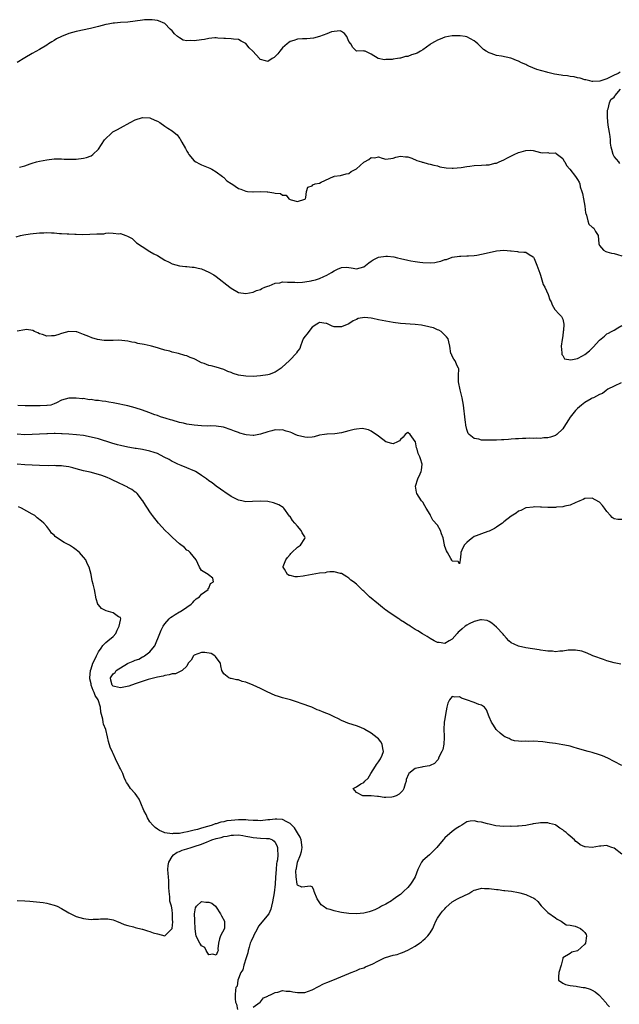
# Model space of a CAD drawing. Units: inches. Extents: x 2589000 to 2592000, y 1527000 to 1530000.
# Drawn here: x 2589386 to 2589548, y 1527760 to 1528028 of the extents above; entities that cross this region are included whole.
import ezdxf

# ---------------------------------------------------------------- set-up
doc = ezdxf.new("R2010")
doc.units = ezdxf.units.IN
doc.header["$MEASUREMENT"] = 0
doc.layers.add('LD25891527_2ft', color=73, linetype='Continuous')

msp = doc.modelspace()

# ---------------------------------------------------------------- linework, layer by layer
at = {"layer": 'LD25891527_2ft'}
for points, elevation in [([(2589548.62, 1528013.38), (2589548.03, 1528013), (2589547, 1528012.48), (2589546.08, 1528012.08), (2589545, 1528011.51), (2589543.36, 1528011), (2589543.11, 1528010.89), (2589541.22, 1528010.78), (2589541, 1528010.8), (2589540.36, 1528011), (2589539.28, 1528011.28), (2589539, 1528011.28), (2589537.73, 1528011.73), (2589537, 1528011.78), (2589536.07, 1528012.07), (2589535, 1528012.16), (2589534.32, 1528012.32), (2589533, 1528012.45), (2589532.54, 1528012.54), (2589530.81, 1528012.81), (2589529, 1528013.21), (2589528.69, 1528013.31), (2589526.02, 1528014.02), (2589523.84, 1528015), (2589523.24, 1528015.24), (2589523, 1528015.38), (2589521.86, 1528015.86), (2589521, 1528016.33), (2589520.5, 1528016.5), (2589519.19, 1528017), (2589518.91, 1528017.09), (2589516.35, 1528017.65), (2589515, 1528017.89), (2589513.62, 1528018.38), (2589513, 1528018.56), (2589512.25, 1528019), (2589511.49, 1528019.49), (2589511, 1528020), (2589510.47, 1528020.47), (2589509.99, 1528021), (2589509.44, 1528021.44), (2589509, 1528021.82), (2589507, 1528022.92), (2589506.52, 1528023), (2589505.19, 1528023.19), (2589505, 1528023.23), (2589503, 1528023.15), (2589502.04, 1528023), (2589501, 1528022.8), (2589499.73, 1528022.27), (2589499, 1528022.02), (2589498.36, 1528021.64), (2589497.19, 1528021), (2589497, 1528020.88), (2589495, 1528019.39), (2589494.42, 1528019), (2589493.49, 1528018.51), (2589493, 1528018.29), (2589491.98, 1528018.02), (2589491, 1528017.62), (2589490.37, 1528017.63), (2589489, 1528017.14), (2589488.82, 1528017.18), (2589488.15, 1528017), (2589487, 1528016.84), (2589486.75, 1528016.75), (2589485, 1528016.73), (2589484.65, 1528016.65), (2589482.9, 1528017), (2589481, 1528018.23), (2589479.37, 1528019), (2589479.05, 1528019.05), (2589479, 1528019.08), (2589477.03, 1528019.03), (2589477, 1528019.04), (2589476.06, 1528020.06), (2589475.51, 1528021), (2589475, 1528021.68), (2589474.46, 1528023), (2589473.8, 1528023.8), (2589473, 1528024.41), (2589472.58, 1528024.58), (2589471, 1528024.41), (2589470.26, 1528024.26), (2589469, 1528023.74), (2589467, 1528023.04), (2589465.41, 1528022.59), (2589463.6, 1528022.4), (2589462.4, 1528022.4), (2589461, 1528022.28), (2589460.05, 1528021.95), (2589459, 1528021.63), (2589458.64, 1528021.36), (2589458.26, 1528021), (2589457, 1528019.96), (2589456.23, 1528019), (2589455.7, 1528018.3), (2589455, 1528017.58), (2589454.67, 1528017.33), (2589454.18, 1528017), (2589453, 1528016.27), (2589452.38, 1528016.38), (2589451, 1528016.78), (2589450.85, 1528016.85), (2589450.74, 1528017), (2589448.89, 1528019), (2589447.95, 1528019.95), (2589447, 1528021.08), (2589445.77, 1528021.77), (2589445, 1528022.16), (2589443.7, 1528022.3), (2589443, 1528022.39), (2589441.54, 1528022.46), (2589441, 1528022.51), (2589439.44, 1528022.56), (2589439, 1528022.62), (2589438.64, 1528022.64), (2589437, 1528022.48), (2589435.81, 1528022.19), (2589435, 1528022.13), (2589433, 1528021.82), (2589432.09, 1528021.91), (2589431, 1528021.83), (2589430.03, 1528022.03), (2589429, 1528022.63), (2589428.48, 1528023), (2589427.7, 1528023.7), (2589427, 1528024.56), (2589426.48, 1528025), (2589425, 1528026.52), (2589423.31, 1528027.31), (2589423, 1528027.39), (2589421.57, 1528027.57), (2589421, 1528027.52), (2589419.5, 1528027.5), (2589419, 1528027.42), (2589415, 1528026.92), (2589413, 1528026.8), (2589411.35, 1528026.65), (2589411, 1528026.64), (2589409.62, 1528026.38), (2589409, 1528026.3), (2589408, 1528026), (2589407, 1528025.74), (2589404.86, 1528025.14), (2589401, 1528024.37), (2589399, 1528023.8), (2589397, 1528023.02), (2589395.63, 1528022.37), (2589395, 1528021.92), (2589394.4, 1528021.6), (2589393.47, 1528021), (2589393, 1528020.66), (2589391, 1528019.47), (2589389, 1528018.38), (2589387, 1528017.2), (2589385, 1528015.95)], 7630), ([(2589548.53, 1527988.54), (2589548.23, 1527989), (2589547, 1527990.45), (2589546.72, 1527991), (2589546.35, 1527992.35), (2589546.12, 1527993), (2589545.96, 1527994.04), (2589545.93, 1527995), (2589545.88, 1527995.88), (2589545.68, 1527997), (2589545.38, 1527999), (2589545.2, 1528001), (2589545.17, 1528002.83), (2589545.2, 1528003), (2589545.36, 1528003.36), (2589545.72, 1528005), (2589546.04, 1528005.96), (2589547, 1528006.55), (2589547.14, 1528006.86), (2589547.28, 1528007), (2589548.69, 1528008.69)], 7630), ([(2589385.57, 1527987.58), (2589387, 1527987.95), (2589388.48, 1527988.48), (2589389, 1527988.61), (2589390.19, 1527989), (2589391, 1527989.2), (2589393, 1527989.55), (2589395, 1527989.78), (2589396.2, 1527989.8), (2589397, 1527989.79), (2589397.72, 1527989.72), (2589399, 1527989.71), (2589400.24, 1527989.77), (2589401, 1527989.75), (2589403, 1527989.99), (2589403.79, 1527990.21), (2589405, 1527990.64), (2589405.53, 1527991), (2589407, 1527992.41), (2589408.68, 1527995), (2589410.74, 1527997), (2589410.89, 1527997.11), (2589412.18, 1527997.82), (2589413, 1527998.2), (2589415.67, 1527999.67), (2589417, 1528000.43), (2589419, 1528001.06), (2589421, 1528000.9), (2589422.34, 1528000.34), (2589423, 1528000.02), (2589423.65, 1527999.65), (2589425, 1527998.71), (2589425.86, 1527998.14), (2589427, 1527997.42), (2589427.58, 1527997), (2589428.36, 1527996.36), (2589429, 1527995.47), (2589429.23, 1527995.23), (2589429.32, 1527995), (2589429.63, 1527994.37), (2589430.63, 1527992.63), (2589431, 1527991.89), (2589431.36, 1527991.36), (2589431.58, 1527991), (2589433, 1527989.31), (2589433.49, 1527989), (2589434.44, 1527988.44), (2589435, 1527988.18), (2589435.85, 1527987.85), (2589437.27, 1527987.27), (2589437.78, 1527987), (2589439, 1527986.28), (2589440.71, 1527985), (2589440.85, 1527984.85), (2589441, 1527984.76), (2589441.89, 1527983.89), (2589443, 1527983.14), (2589443.25, 1527983), (2589445, 1527981.75), (2589445.62, 1527981.62), (2589447, 1527981.03), (2589447.49, 1527981), (2589448.87, 1527980.87), (2589449, 1527980.84), (2589451, 1527980.99), (2589452.84, 1527980.84), (2589453, 1527980.84), (2589454.61, 1527980.61), (2589455, 1527980.5), (2589456.39, 1527980.39), (2589457, 1527979.95), (2589457.98, 1527979.98), (2589458.64, 1527979), (2589459, 1527978.79), (2589459.34, 1527978.66), (2589461, 1527978.26), (2589463, 1527978.86), (2589463.17, 1527979), (2589463.31, 1527979.31), (2589463.44, 1527981), (2589463.85, 1527982.14), (2589465, 1527982.5), (2589465.2, 1527982.8), (2589465.82, 1527983), (2589467, 1527983.24), (2589467.49, 1527983.49), (2589470.79, 1527985), (2589470.95, 1527985.05), (2589471, 1527985.09), (2589472.7, 1527985.3), (2589474.25, 1527985.75), (2589475, 1527985.83), (2589475.62, 1527986.38), (2589477, 1527987.13), (2589479, 1527988.89), (2589479.17, 1527989), (2589480.35, 1527989.65), (2589481, 1527990.17), (2589481.89, 1527990.11), (2589483, 1527990.4), (2589483.98, 1527990.02), (2589485, 1527989.76), (2589487, 1527990.03), (2589487.71, 1527990.29), (2589489, 1527990.58), (2589490.34, 1527990.34), (2589491, 1527990.33), (2589492.02, 1527989.98), (2589493.38, 1527989.38), (2589494.65, 1527989), (2589494.9, 1527988.9), (2589495, 1527988.88), (2589496.47, 1527988.47), (2589497, 1527988.38), (2589498.07, 1527988.07), (2589499, 1527987.88), (2589499.67, 1527987.67), (2589501.38, 1527987.38), (2589503, 1527987.3), (2589503.3, 1527987.3), (2589505.47, 1527987.47), (2589507, 1527987.74), (2589507.79, 1527987.79), (2589509, 1527987.97), (2589511, 1527988.07), (2589512.21, 1527988.21), (2589513, 1527988.21), (2589514.6, 1527988.6), (2589515, 1527988.64), (2589515.77, 1527989), (2589517, 1527989.51), (2589518.05, 1527990.05), (2589519.28, 1527990.72), (2589519.86, 1527991), (2589521, 1527991.5), (2589521.75, 1527991.75), (2589523, 1527992.09), (2589524.15, 1527992.15), (2589525, 1527992.05), (2589527, 1527991.58), (2589527.49, 1527991.49), (2589529, 1527991.51), (2589529.4, 1527991.4), (2589531, 1527991.42), (2589531.23, 1527991.23), (2589531.62, 1527991), (2589533, 1527989.92), (2589533.32, 1527989.32), (2589533.56, 1527989), (2589534.04, 1527988.04), (2589534.89, 1527987), (2589536.44, 1527985), (2589537, 1527984.21), (2589537.48, 1527983.48), (2589537.64, 1527983), (2589537.76, 1527982.24), (2589538.18, 1527981), (2589538.41, 1527980.41), (2589538.6, 1527979), (2589538.97, 1527977), (2589539.19, 1527975.19), (2589539.25, 1527975), (2589539.48, 1527974.52), (2589539.82, 1527973), (2589540.13, 1527972.13), (2589541, 1527971.32), (2589541.18, 1527971.18), (2589541.44, 1527971), (2589541.94, 1527970.06), (2589542.59, 1527969), (2589542.76, 1527966.76), (2589543, 1527966.29), (2589544.07, 1527965), (2589544.66, 1527964.66), (2589545, 1527964.63), (2589546.21, 1527964.21), (2589547, 1527964.13), (2589547.84, 1527963.84), (2589549, 1527963.52)], 7632), ([(2589384.67, 1527968.67), (2589385.86, 1527969), (2589386.81, 1527969.19), (2589388.53, 1527969.47), (2589391, 1527969.73), (2589392.24, 1527969.76), (2589393, 1527969.8), (2589394.28, 1527969.72), (2589395, 1527969.72), (2589396.41, 1527969.59), (2589397, 1527969.58), (2589398.52, 1527969.48), (2589399, 1527969.48), (2589400.62, 1527969.38), (2589401, 1527969.39), (2589402.69, 1527969.31), (2589404.65, 1527969.35), (2589406.56, 1527969.44), (2589407, 1527969.51), (2589408.49, 1527969.51), (2589409, 1527969.62), (2589409.76, 1527969.76), (2589411, 1527969.68), (2589412.52, 1527969.48), (2589413, 1527969.54), (2589414.43, 1527969), (2589414.87, 1527968.87), (2589416.16, 1527968.16), (2589417, 1527967.35), (2589417.19, 1527967.19), (2589417.34, 1527967), (2589420.41, 1527965), (2589420.79, 1527964.79), (2589421, 1527964.7), (2589422.07, 1527964.07), (2589423, 1527963.58), (2589425, 1527962.34), (2589426.25, 1527961.75), (2589427, 1527961.37), (2589429, 1527960.81), (2589430.62, 1527960.62), (2589431, 1527960.59), (2589432.42, 1527960.42), (2589433, 1527960.4), (2589434.11, 1527960.11), (2589435, 1527959.95), (2589437, 1527959.11), (2589438.35, 1527958.35), (2589439, 1527957.87), (2589440.62, 1527956.62), (2589441, 1527956.25), (2589442.66, 1527955), (2589443, 1527954.69), (2589445, 1527953.57), (2589447, 1527953.27), (2589449, 1527953.66), (2589449.95, 1527954.05), (2589451, 1527954.38), (2589451.36, 1527954.64), (2589452.17, 1527955), (2589453, 1527955.28), (2589453.39, 1527955.39), (2589455, 1527956.04), (2589456.21, 1527956.21), (2589457, 1527956.41), (2589458.35, 1527956.35), (2589459, 1527956.36), (2589460.31, 1527956.31), (2589461, 1527956.26), (2589462.39, 1527956.39), (2589463, 1527956.41), (2589464.75, 1527956.75), (2589465, 1527956.78), (2589465.96, 1527957), (2589467, 1527957.38), (2589468.14, 1527957.86), (2589469, 1527958.28), (2589470.29, 1527959), (2589471, 1527959.47), (2589471.88, 1527959.88), (2589473, 1527960.33), (2589474.39, 1527960.39), (2589476.14, 1527960.14), (2589477, 1527959.93), (2589479, 1527960.51), (2589480.36, 1527961.64), (2589481, 1527962.01), (2589481.59, 1527962.41), (2589482.65, 1527963), (2589483, 1527963.15), (2589485, 1527963.45), (2589485.43, 1527963.43), (2589487.22, 1527963.22), (2589488.16, 1527963), (2589489, 1527962.77), (2589491, 1527962.3), (2589491.83, 1527962.17), (2589493, 1527961.92), (2589494.21, 1527961.79), (2589495, 1527961.65), (2589497, 1527961.59), (2589498.3, 1527961.7), (2589499, 1527961.85), (2589499.97, 1527962.03), (2589501, 1527962.46), (2589501.45, 1527962.55), (2589503, 1527963.14), (2589505, 1527963.42), (2589505.4, 1527963.4), (2589507, 1527963.48), (2589507.47, 1527963.47), (2589509, 1527963.61), (2589509.69, 1527963.69), (2589511, 1527963.93), (2589513, 1527964.42), (2589515, 1527964.88), (2589517.03, 1527965.03), (2589518.87, 1527964.87), (2589519, 1527964.82), (2589520.7, 1527964.7), (2589521, 1527964.61), (2589522.49, 1527964.49), (2589523, 1527964.46), (2589523.87, 1527963.87), (2589525, 1527963.25), (2589525.1, 1527963.1), (2589525.23, 1527962.77), (2589525.97, 1527961), (2589526.78, 1527958.78), (2589527, 1527958.27), (2589527.33, 1527957), (2589527.72, 1527955.72), (2589528.11, 1527955), (2589529.08, 1527953), (2589529.55, 1527951.55), (2589529.88, 1527951), (2589530.16, 1527950.16), (2589530.9, 1527948.9), (2589531, 1527948.76), (2589531.85, 1527947.85), (2589532.7, 1527947), (2589533, 1527946.35), (2589533.29, 1527945), (2589533.21, 1527943.21), (2589533.16, 1527943), (2589533, 1527941.75), (2589532.83, 1527940.83), (2589532.62, 1527939), (2589532.79, 1527937.21), (2589532.77, 1527937), (2589532.77, 1527936.77), (2589533, 1527936.46), (2589533.52, 1527935.52), (2589535.25, 1527935.25), (2589537, 1527935.65), (2589538.36, 1527936.36), (2589539, 1527936.71), (2589540.28, 1527937.72), (2589541, 1527938.43), (2589541.31, 1527938.69), (2589543, 1527940.61), (2589543.41, 1527941), (2589544.3, 1527941.7), (2589545, 1527942.3), (2589545.44, 1527942.56), (2589546.21, 1527943), (2589547, 1527943.35), (2589547.97, 1527943.97), (2589549, 1527944.56)], 7634), ([(2589548.88, 1527929), (2589547, 1527928.18), (2589545.29, 1527927.29), (2589544.83, 1527927), (2589543.84, 1527926.16), (2589543, 1527925.89), (2589541.33, 1527925), (2589541, 1527924.87), (2589540.74, 1527924.74), (2589539, 1527923.73), (2589538.08, 1527923), (2589537, 1527922.08), (2589536.45, 1527921.55), (2589535, 1527919.71), (2589534.53, 1527919), (2589533.33, 1527917), (2589533, 1527916.52), (2589531.4, 1527915), (2589531.18, 1527914.82), (2589531, 1527914.75), (2589529.68, 1527914.32), (2589529, 1527914.13), (2589527.9, 1527914.1), (2589527, 1527913.91), (2589525.94, 1527914.06), (2589525, 1527913.91), (2589523.96, 1527914.04), (2589523, 1527913.93), (2589522.05, 1527913.95), (2589521, 1527913.84), (2589520.18, 1527913.82), (2589519, 1527913.72), (2589518.3, 1527913.7), (2589517, 1527913.61), (2589516.4, 1527913.6), (2589515, 1527913.52), (2589514.48, 1527913.52), (2589513, 1527913.45), (2589512.49, 1527913.51), (2589511, 1527913.49), (2589510.27, 1527913.73), (2589509, 1527913.92), (2589507.58, 1527915), (2589507.32, 1527915.32), (2589507, 1527916.34), (2589506.85, 1527916.85), (2589506.83, 1527917), (2589506.57, 1527919), (2589506.12, 1527923), (2589505.76, 1527925), (2589505.26, 1527926.74), (2589505.13, 1527927.13), (2589504.72, 1527929.28), (2589504.72, 1527931), (2589504.8, 1527932.8), (2589504.72, 1527933), (2589504.32, 1527933.68), (2589503.79, 1527935), (2589503.5, 1527935.5), (2589503, 1527936.32), (2589502.79, 1527936.79), (2589502.65, 1527937), (2589502.41, 1527939), (2589502.12, 1527940.12), (2589501.94, 1527941), (2589501.5, 1527941.5), (2589501, 1527941.94), (2589500.01, 1527943), (2589499.35, 1527943.35), (2589499, 1527943.42), (2589497.94, 1527943.94), (2589497, 1527944.14), (2589496.34, 1527944.34), (2589495, 1527944.62), (2589494.66, 1527944.66), (2589493, 1527944.91), (2589489, 1527945.16), (2589487, 1527945.43), (2589485, 1527945.76), (2589484.03, 1527945.97), (2589483, 1527946.13), (2589481.49, 1527946.51), (2589481, 1527946.56), (2589479.23, 1527946.77), (2589477.48, 1527946.52), (2589477, 1527946.25), (2589476.13, 1527945.87), (2589475, 1527945.09), (2589473, 1527944.26), (2589472.2, 1527944.2), (2589471, 1527944.27), (2589470.4, 1527944.4), (2589469.32, 1527945), (2589469, 1527945.12), (2589468.84, 1527945.16), (2589467, 1527945.4), (2589466.73, 1527945.27), (2589466.26, 1527945), (2589465, 1527944.13), (2589464.08, 1527943), (2589463.67, 1527942.33), (2589463, 1527941.62), (2589462.61, 1527941), (2589462.27, 1527940.27), (2589461.89, 1527939), (2589461.65, 1527938.35), (2589461, 1527937.59), (2589460.8, 1527937.2), (2589460.66, 1527937), (2589459, 1527935.29), (2589458.78, 1527935), (2589457.84, 1527934.16), (2589456.82, 1527933.18), (2589456.6, 1527933), (2589455, 1527931.93), (2589453.33, 1527931.33), (2589453, 1527931.19), (2589451, 1527930.91), (2589449, 1527930.79), (2589447, 1527930.83), (2589445, 1527931.14), (2589443.6, 1527931.6), (2589443, 1527931.81), (2589442.15, 1527932.15), (2589441, 1527932.64), (2589439, 1527933.29), (2589437.64, 1527933.64), (2589437, 1527933.78), (2589435.74, 1527934.26), (2589435, 1527934.49), (2589433.34, 1527935.34), (2589433, 1527935.53), (2589431.94, 1527935.94), (2589431, 1527936.35), (2589430.46, 1527936.46), (2589428.71, 1527937), (2589427, 1527937.4), (2589426.39, 1527937.61), (2589425, 1527937.94), (2589423.63, 1527938.37), (2589423, 1527938.51), (2589421.38, 1527939), (2589421.08, 1527939.08), (2589419.46, 1527939.46), (2589417.75, 1527939.75), (2589417, 1527939.95), (2589416.04, 1527940.04), (2589415, 1527940.32), (2589412.58, 1527940.58), (2589411, 1527940.55), (2589410.57, 1527940.57), (2589409, 1527940.54), (2589408.57, 1527940.57), (2589406.8, 1527940.8), (2589405.24, 1527941.24), (2589404.37, 1527941.63), (2589403, 1527942.17), (2589401.13, 1527942.87), (2589401, 1527942.9), (2589399, 1527943.01), (2589397, 1527942.39), (2589395.96, 1527942.04), (2589395, 1527941.75), (2589394.25, 1527941.75), (2589393, 1527941.72), (2589391.88, 1527942.12), (2589391, 1527942.38), (2589390.59, 1527942.59), (2589389.63, 1527943), (2589389.24, 1527943.24), (2589387.5, 1527943.5), (2589387, 1527943.43), (2589385, 1527943.09)], 7636), ([(2589549, 1527891.96), (2589547.96, 1527891.96), (2589547, 1527892.12), (2589546.46, 1527892.46), (2589546.01, 1527893), (2589545, 1527894.1), (2589544.31, 1527895), (2589543.77, 1527895.77), (2589543, 1527896.62), (2589542.76, 1527896.76), (2589541, 1527897.72), (2589539, 1527897.61), (2589538.59, 1527897.41), (2589537.66, 1527897), (2589537, 1527896.73), (2589536.57, 1527896.57), (2589535, 1527895.86), (2589533.54, 1527895.54), (2589533, 1527895.38), (2589531.28, 1527895.28), (2589531, 1527895.22), (2589529.24, 1527895.24), (2589529, 1527895.21), (2589527.28, 1527895.28), (2589527, 1527895.26), (2589525.36, 1527895.36), (2589525, 1527895.34), (2589523.11, 1527895.11), (2589523, 1527895.09), (2589521.61, 1527894.39), (2589521, 1527894.2), (2589520.33, 1527893.67), (2589519, 1527892.83), (2589517, 1527891.28), (2589516.66, 1527891), (2589515.71, 1527890.29), (2589515, 1527889.89), (2589514.47, 1527889.53), (2589513.44, 1527889), (2589513, 1527888.8), (2589512.71, 1527888.71), (2589511, 1527888.08), (2589509.52, 1527887.52), (2589509, 1527887.31), (2589508.49, 1527887), (2589507.69, 1527886.31), (2589507, 1527885.69), (2589506.61, 1527885.39), (2589506.27, 1527885), (2589505.66, 1527883.66), (2589505.38, 1527883), (2589505.4, 1527882.6), (2589505.18, 1527881), (2589505, 1527879.94), (2589504.59, 1527880.59), (2589503, 1527880.67), (2589502.9, 1527880.9), (2589502.62, 1527881.38), (2589501.75, 1527883), (2589501.44, 1527883.44), (2589501, 1527884.59), (2589500.9, 1527884.9), (2589500.88, 1527885.12), (2589500.55, 1527887), (2589500.11, 1527888.11), (2589499.84, 1527889), (2589499, 1527890.42), (2589497.78, 1527891.78), (2589497.15, 1527893), (2589497, 1527893.34), (2589495.93, 1527895), (2589495.62, 1527895.62), (2589495, 1527896.65), (2589494.71, 1527897), (2589493.42, 1527899), (2589493.37, 1527899.37), (2589493.03, 1527901), (2589493.68, 1527903), (2589494.31, 1527904.31), (2589494.62, 1527905), (2589494.64, 1527905.36), (2589494.87, 1527907), (2589494.41, 1527908.41), (2589494.26, 1527909), (2589493.82, 1527909.82), (2589493.55, 1527911), (2589493.37, 1527911.37), (2589493.04, 1527913), (2589493, 1527913.11), (2589491.57, 1527915), (2589491, 1527915.55), (2589490.28, 1527915), (2589489.74, 1527914.26), (2589489, 1527913.67), (2589488.73, 1527913.27), (2589488.19, 1527913), (2589487, 1527912.45), (2589486.62, 1527912.62), (2589485, 1527913.07), (2589483, 1527914.53), (2589481, 1527915.95), (2589480.27, 1527916.27), (2589479, 1527916.58), (2589478.62, 1527916.62), (2589477, 1527916.48), (2589476.37, 1527916.37), (2589475, 1527916.02), (2589473, 1527915.48), (2589471.19, 1527915.19), (2589469.1, 1527915.1), (2589469, 1527915.13), (2589468.37, 1527915), (2589467, 1527914.81), (2589465.58, 1527914.42), (2589465, 1527914.33), (2589463.76, 1527914.24), (2589463, 1527914.28), (2589461, 1527914.79), (2589460.4, 1527915), (2589459.48, 1527915.48), (2589459, 1527915.67), (2589457.94, 1527915.94), (2589457, 1527916.25), (2589456.24, 1527916.24), (2589455, 1527916.29), (2589454.06, 1527916.06), (2589453, 1527915.78), (2589451, 1527915.11), (2589449.21, 1527914.79), (2589449, 1527914.77), (2589447.07, 1527914.93), (2589446.77, 1527915), (2589445.39, 1527915.39), (2589445, 1527915.53), (2589443.93, 1527915.93), (2589443, 1527916.33), (2589440.98, 1527916.98), (2589439, 1527917.27), (2589437.33, 1527917.33), (2589436.69, 1527917.31), (2589435, 1527917.36), (2589433, 1527917.53), (2589431, 1527917.86), (2589430.09, 1527918.09), (2589429, 1527918.32), (2589427, 1527918.87), (2589426.59, 1527919), (2589425.36, 1527919.36), (2589423.84, 1527919.84), (2589423, 1527920.15), (2589422.35, 1527920.35), (2589420.7, 1527921), (2589419, 1527921.63), (2589417, 1527922.3), (2589415, 1527922.78), (2589411.51, 1527923.51), (2589411, 1527923.64), (2589409.82, 1527923.82), (2589409, 1527924), (2589408.07, 1527924.07), (2589407, 1527924.28), (2589406.26, 1527924.26), (2589405, 1527924.53), (2589404.47, 1527924.47), (2589403, 1527924.75), (2589402.72, 1527924.72), (2589401, 1527924.92), (2589399, 1527924.89), (2589397, 1527924.3), (2589395.65, 1527923.65), (2589395, 1527923.31), (2589394.06, 1527923), (2589393.14, 1527922.86), (2589393, 1527922.86), (2589391.21, 1527922.79), (2589391, 1527922.81), (2589389.18, 1527922.82), (2589389, 1527922.84), (2589387.16, 1527922.84), (2589385.1, 1527922.9)], 7638), ([(2589548.73, 1527852.73), (2589547, 1527853.07), (2589545, 1527853.61), (2589544.03, 1527853.97), (2589543, 1527854.33), (2589542.49, 1527854.49), (2589541.17, 1527855), (2589541, 1527855.09), (2589539.66, 1527855.66), (2589538.2, 1527856.2), (2589536.51, 1527856.51), (2589535, 1527856.46), (2589534.49, 1527856.49), (2589533, 1527856.2), (2589532.24, 1527856.24), (2589531, 1527856.06), (2589530.19, 1527856.19), (2589529, 1527856.2), (2589528.36, 1527856.36), (2589527, 1527856.54), (2589526.63, 1527856.63), (2589523, 1527857.16), (2589521, 1527857.61), (2589519.83, 1527858.17), (2589519, 1527858.53), (2589518.36, 1527859), (2589517.74, 1527859.74), (2589517, 1527860.55), (2589516.8, 1527860.8), (2589515, 1527862.78), (2589513.81, 1527863.81), (2589513, 1527864.3), (2589512.53, 1527864.53), (2589511, 1527864.74), (2589510.72, 1527864.72), (2589509, 1527864.27), (2589507.65, 1527863.65), (2589507, 1527863.32), (2589506.55, 1527863), (2589505.69, 1527862.31), (2589505, 1527861.66), (2589504.62, 1527861.38), (2589504.34, 1527861), (2589503, 1527859.49), (2589502.19, 1527859), (2589501, 1527858.33), (2589499.45, 1527858.55), (2589499, 1527858.54), (2589498.12, 1527859), (2589497, 1527859.68), (2589496.19, 1527860.19), (2589494.93, 1527860.93), (2589493.73, 1527861.73), (2589493, 1527862.13), (2589491.63, 1527863), (2589491.26, 1527863.26), (2589491, 1527863.4), (2589490.04, 1527864.04), (2589489, 1527864.68), (2589488.79, 1527864.79), (2589488.52, 1527865), (2589487, 1527865.98), (2589485.51, 1527867), (2589485.22, 1527867.22), (2589485, 1527867.36), (2589484.11, 1527868.11), (2589483, 1527868.98), (2589480.6, 1527871), (2589479.77, 1527871.77), (2589479, 1527872.53), (2589478.73, 1527872.73), (2589477, 1527874.39), (2589476.23, 1527875), (2589475.52, 1527875.52), (2589475, 1527876.04), (2589474.39, 1527876.39), (2589473, 1527877.27), (2589472.68, 1527877.32), (2589471, 1527877.73), (2589469.79, 1527877.79), (2589469, 1527877.63), (2589468.5, 1527877.5), (2589467, 1527877.39), (2589464.97, 1527877.03), (2589463, 1527876.65), (2589462.55, 1527876.55), (2589461, 1527876.44), (2589460.41, 1527876.41), (2589459, 1527876.76), (2589458.77, 1527876.78), (2589458.31, 1527877), (2589457.54, 1527878.46), (2589457.13, 1527879), (2589457.17, 1527879.17), (2589457.86, 1527881), (2589458.36, 1527881.64), (2589459, 1527882.45), (2589459.25, 1527882.75), (2589459.48, 1527883), (2589461, 1527884.47), (2589461.82, 1527885), (2589463, 1527886.76), (2589463.14, 1527887), (2589463, 1527887.27), (2589462.33, 1527888.33), (2589462.05, 1527889), (2589461, 1527890.14), (2589460.29, 1527891), (2589459.68, 1527891.68), (2589459, 1527892.74), (2589458.88, 1527892.88), (2589457.36, 1527895), (2589457.18, 1527895.18), (2589455.98, 1527895.98), (2589454.51, 1527896.51), (2589453, 1527896.8), (2589451, 1527896.93), (2589448.81, 1527896.81), (2589447, 1527896.78), (2589445.9, 1527897), (2589445, 1527897.2), (2589443, 1527898.21), (2589441.34, 1527899.34), (2589441, 1527899.55), (2589440.18, 1527900.18), (2589439, 1527901.03), (2589437.88, 1527901.88), (2589437, 1527902.47), (2589436.32, 1527903), (2589435.55, 1527903.55), (2589435, 1527903.91), (2589434.36, 1527904.36), (2589433.36, 1527905), (2589433, 1527905.18), (2589432.72, 1527905.28), (2589431, 1527905.97), (2589429.43, 1527906.57), (2589429, 1527906.75), (2589428.55, 1527907), (2589427.52, 1527907.52), (2589427, 1527907.73), (2589426.21, 1527908.21), (2589424.89, 1527908.89), (2589423, 1527909.82), (2589422.15, 1527910.15), (2589421, 1527910.53), (2589419, 1527910.97), (2589417.24, 1527911.24), (2589417, 1527911.26), (2589415.52, 1527911.52), (2589415, 1527911.58), (2589413, 1527912.01), (2589412.21, 1527912.21), (2589410.64, 1527912.64), (2589407, 1527913.81), (2589405, 1527914.34), (2589403, 1527914.71), (2589401.04, 1527914.96), (2589399, 1527915.13), (2589397.21, 1527915.21), (2589397, 1527915.24), (2589395.25, 1527915.25), (2589395, 1527915.29), (2589393.23, 1527915.23), (2589393, 1527915.24), (2589389.02, 1527915.02), (2589387.03, 1527914.97), (2589385, 1527915.08)], 7640), ([(2589549, 1527825.23), (2589547, 1527826.26), (2589545.21, 1527827.21), (2589543.81, 1527827.81), (2589543, 1527828.09), (2589541, 1527828.7), (2589539.93, 1527829), (2589537, 1527829.86), (2589535.82, 1527830.18), (2589535, 1527830.43), (2589534.54, 1527830.54), (2589533, 1527830.85), (2589532.06, 1527831), (2589531, 1527831.19), (2589529.4, 1527831.4), (2589527.6, 1527831.6), (2589525, 1527831.78), (2589523.74, 1527831.74), (2589523, 1527831.81), (2589521.69, 1527831.69), (2589521, 1527831.81), (2589519.9, 1527831.9), (2589519, 1527832.13), (2589518.49, 1527832.49), (2589517.3, 1527833), (2589517, 1527833.16), (2589516, 1527834), (2589515, 1527834.87), (2589514.9, 1527835), (2589514.18, 1527836.18), (2589513.65, 1527837), (2589513, 1527838.44), (2589512.32, 1527840.32), (2589511.74, 1527841), (2589511, 1527841.56), (2589510.25, 1527841.75), (2589509, 1527842.34), (2589506.89, 1527843), (2589505.52, 1527843.52), (2589505, 1527843.83), (2589503.75, 1527843.75), (2589503, 1527843.89), (2589502.31, 1527843), (2589501.84, 1527842.16), (2589501.56, 1527841), (2589501.24, 1527839), (2589501, 1527837.88), (2589500.87, 1527837), (2589500.74, 1527835), (2589500.84, 1527833.16), (2589500.84, 1527833), (2589500.8, 1527832.8), (2589500.78, 1527831), (2589500.44, 1527829.56), (2589500.19, 1527829), (2589499.43, 1527827.43), (2589499.18, 1527826.82), (2589499, 1527826.62), (2589498.22, 1527825.78), (2589497, 1527825.18), (2589496.87, 1527825.13), (2589495, 1527824.82), (2589494.73, 1527824.73), (2589493, 1527824.39), (2589491.27, 1527823), (2589491.14, 1527822.86), (2589490.56, 1527821.44), (2589490.49, 1527821), (2589490.22, 1527820.22), (2589489.85, 1527819), (2589489.6, 1527818.4), (2589488.59, 1527817.41), (2589487.8, 1527817), (2589487, 1527816.66), (2589486.64, 1527816.64), (2589485, 1527816.52), (2589484.53, 1527816.53), (2589483, 1527816.77), (2589482.76, 1527816.76), (2589481, 1527816.97), (2589479, 1527816.98), (2589478.78, 1527817), (2589477, 1527817.87), (2589476.13, 1527819), (2589477, 1527819.43), (2589478.21, 1527820.21), (2589479, 1527820.59), (2589479.27, 1527821), (2589480.2, 1527821.8), (2589480.94, 1527823), (2589482.23, 1527825), (2589482.49, 1527825.51), (2589483, 1527826.18), (2589483.55, 1527827), (2589483.97, 1527827.97), (2589484.36, 1527829), (2589484.17, 1527829.83), (2589484.05, 1527831), (2589483.64, 1527831.64), (2589483, 1527832.4), (2589482.68, 1527832.68), (2589481, 1527833.98), (2589479.29, 1527835), (2589479, 1527835.19), (2589477.73, 1527835.73), (2589477, 1527836.01), (2589475, 1527836.59), (2589474.7, 1527836.7), (2589474.05, 1527837), (2589473, 1527837.45), (2589472.15, 1527837.85), (2589471, 1527838.43), (2589470.59, 1527838.59), (2589469.75, 1527839), (2589469, 1527839.33), (2589467.78, 1527839.78), (2589467, 1527840.1), (2589466.34, 1527840.34), (2589464.89, 1527841), (2589461.99, 1527842.01), (2589461, 1527842.39), (2589459.11, 1527843), (2589457, 1527843.54), (2589455.9, 1527843.9), (2589455, 1527844.21), (2589452.82, 1527845.18), (2589451, 1527846.09), (2589449.01, 1527847.01), (2589447, 1527847.83), (2589446.04, 1527848.04), (2589445, 1527848.41), (2589444.45, 1527848.45), (2589443, 1527848.85), (2589442.85, 1527848.85), (2589442.39, 1527849), (2589441, 1527850.04), (2589440.5, 1527851), (2589440.23, 1527852.23), (2589440.14, 1527853), (2589439, 1527854.47), (2589438.78, 1527854.78), (2589438.56, 1527855), (2589437.62, 1527855.62), (2589435.91, 1527855.91), (2589435, 1527855.91), (2589433, 1527855.12), (2589432.84, 1527855), (2589432.17, 1527853.83), (2589431.39, 1527853), (2589431, 1527852.19), (2589429.77, 1527851), (2589429, 1527850.62), (2589427.89, 1527850.11), (2589427, 1527850.05), (2589426.22, 1527849.78), (2589425, 1527849.59), (2589424.54, 1527849.46), (2589423, 1527849.15), (2589420.5, 1527848.5), (2589417, 1527847.39), (2589415.24, 1527846.76), (2589413, 1527846.29), (2589411.37, 1527846.63), (2589411, 1527846.69), (2589410.71, 1527847), (2589410.39, 1527848.39), (2589410.29, 1527849), (2589411, 1527850.11), (2589411.53, 1527850.47), (2589411.83, 1527851), (2589414.87, 1527852.87), (2589415.1, 1527853), (2589416.46, 1527853.53), (2589417, 1527853.8), (2589417.95, 1527854.05), (2589419, 1527854.69), (2589419.26, 1527854.74), (2589419.48, 1527855), (2589421, 1527856.04), (2589421.78, 1527857), (2589422.28, 1527857.72), (2589423.68, 1527861), (2589424.04, 1527861.96), (2589424.6, 1527863), (2589425, 1527863.66), (2589426.18, 1527865), (2589426.6, 1527865.4), (2589427, 1527865.67), (2589427.85, 1527866.15), (2589429, 1527866.86), (2589429.11, 1527866.89), (2589429.31, 1527867), (2589431, 1527868.15), (2589432.19, 1527869), (2589432.59, 1527869.41), (2589433, 1527869.92), (2589433.53, 1527870.47), (2589434.43, 1527871), (2589435, 1527871.66), (2589436.8, 1527873), (2589436.8, 1527873.2), (2589437, 1527873.35), (2589437.41, 1527874.59), (2589438.22, 1527875), (2589438.07, 1527876.07), (2589436.92, 1527876.92), (2589436.76, 1527877), (2589435, 1527878.08), (2589434.47, 1527879), (2589434.02, 1527880.02), (2589433.55, 1527881), (2589431.94, 1527883), (2589431.42, 1527883.42), (2589431, 1527883.68), (2589430.33, 1527884.33), (2589429, 1527885.37), (2589427.09, 1527887.09), (2589426.09, 1527888.09), (2589425.12, 1527889), (2589423.31, 1527891), (2589421.7, 1527893), (2589421.41, 1527893.41), (2589421, 1527894.03), (2589420.3, 1527895), (2589419.83, 1527895.83), (2589419.07, 1527897), (2589419, 1527897.14), (2589417.54, 1527899), (2589417.27, 1527899.27), (2589417, 1527899.39), (2589416.1, 1527900.1), (2589415, 1527900.6), (2589414.78, 1527900.78), (2589414.38, 1527901), (2589413.43, 1527901.43), (2589413, 1527901.6), (2589410.21, 1527903), (2589409.36, 1527903.36), (2589407.9, 1527903.9), (2589406.37, 1527904.37), (2589404.77, 1527904.77), (2589403, 1527905.17), (2589401, 1527905.72), (2589400.03, 1527905.97), (2589399, 1527906.28), (2589397.56, 1527906.44), (2589397, 1527906.56), (2589395.47, 1527906.53), (2589395, 1527906.58), (2589393.46, 1527906.54), (2589391, 1527906.6), (2589389, 1527906.68), (2589387, 1527906.78), (2589385, 1527906.97)], 7642), ([(2589549, 1527801.16), (2589547, 1527802.77), (2589546.33, 1527803), (2589545.36, 1527803.36), (2589545, 1527803.47), (2589543.36, 1527803.36), (2589543, 1527803.36), (2589541, 1527802.98), (2589539.12, 1527803.12), (2589539, 1527803.14), (2589537.72, 1527803.72), (2589537, 1527804.27), (2589536.6, 1527804.6), (2589536.2, 1527805), (2589535, 1527806.06), (2589534.48, 1527806.48), (2589533.92, 1527807), (2589533.37, 1527807.37), (2589533, 1527807.76), (2589532.19, 1527808.19), (2589531.15, 1527809), (2589531, 1527809.09), (2589529.46, 1527809.46), (2589529, 1527809.65), (2589527, 1527809.66), (2589526.47, 1527809.53), (2589525, 1527809.37), (2589524.73, 1527809.27), (2589523.35, 1527809), (2589523, 1527808.94), (2589521, 1527808.73), (2589520.77, 1527808.77), (2589519, 1527808.68), (2589518.71, 1527808.71), (2589517, 1527808.69), (2589514.85, 1527808.85), (2589513, 1527809.25), (2589512.62, 1527809.38), (2589511, 1527809.81), (2589509.93, 1527809.93), (2589509, 1527810.23), (2589507.88, 1527810.12), (2589507, 1527809.91), (2589505.61, 1527809), (2589505, 1527808.69), (2589504.09, 1527808.09), (2589503, 1527807.34), (2589501, 1527805.56), (2589500.75, 1527805.25), (2589500.56, 1527805), (2589498.87, 1527803), (2589497.94, 1527802.06), (2589497, 1527801.13), (2589496.83, 1527801), (2589495, 1527799.39), (2589494.67, 1527799), (2589494.41, 1527798.42), (2589493.67, 1527797), (2589492.92, 1527795), (2589492.21, 1527793.79), (2589491.72, 1527793), (2589491, 1527792.07), (2589489.83, 1527791), (2589489, 1527790.2), (2589488.23, 1527789.77), (2589487, 1527788.82), (2589486.53, 1527788.53), (2589485, 1527787.62), (2589483.87, 1527787), (2589483.32, 1527786.68), (2589481.98, 1527786.02), (2589481, 1527785.64), (2589480.51, 1527785.49), (2589479, 1527785.11), (2589477, 1527784.96), (2589475, 1527785.05), (2589473, 1527785.35), (2589472.55, 1527785.45), (2589471, 1527785.73), (2589469.88, 1527786.12), (2589469, 1527786.35), (2589467.96, 1527787), (2589467.44, 1527787.44), (2589466.37, 1527789), (2589465.57, 1527791), (2589465.44, 1527791.44), (2589465, 1527792.27), (2589464.47, 1527792.47), (2589463, 1527792.27), (2589462.23, 1527792.23), (2589461, 1527792.75), (2589460.95, 1527792.95), (2589460.96, 1527793.04), (2589460.66, 1527795), (2589460.61, 1527796.61), (2589460.67, 1527797), (2589460.75, 1527797.25), (2589461, 1527798.97), (2589461.84, 1527801), (2589462.12, 1527801.88), (2589462.28, 1527803), (2589462.03, 1527805), (2589461.72, 1527805.72), (2589461, 1527806.9), (2589460.25, 1527808.25), (2589459.47, 1527809), (2589459, 1527809.5), (2589458.1, 1527809.9), (2589457, 1527810.58), (2589455.4, 1527810.6), (2589455, 1527810.68), (2589453.53, 1527810.47), (2589453, 1527810.43), (2589451, 1527810.22), (2589450.26, 1527810.26), (2589449, 1527810.26), (2589447.67, 1527810.33), (2589447, 1527810.44), (2589445.57, 1527810.43), (2589445, 1527810.49), (2589443, 1527810.31), (2589441.85, 1527810.15), (2589441, 1527809.94), (2589440.19, 1527809.81), (2589439, 1527809.4), (2589438.66, 1527809.34), (2589437.84, 1527809), (2589437, 1527808.76), (2589436.64, 1527808.64), (2589435, 1527808.22), (2589433.87, 1527807.87), (2589433, 1527807.69), (2589431.2, 1527807.2), (2589430.21, 1527807), (2589429, 1527806.8), (2589427.27, 1527806.73), (2589427, 1527806.7), (2589425, 1527806.94), (2589424.84, 1527807), (2589423.59, 1527807.59), (2589423, 1527807.89), (2589422.39, 1527808.39), (2589421.81, 1527809), (2589421, 1527809.94), (2589420.31, 1527811), (2589419.95, 1527811.95), (2589419.35, 1527813), (2589418.53, 1527815), (2589418.1, 1527816.1), (2589417.41, 1527817), (2589417, 1527817.6), (2589415.69, 1527819), (2589415, 1527820.12), (2589414.59, 1527820.59), (2589414.43, 1527821), (2589413.99, 1527821.99), (2589413.64, 1527823), (2589413.44, 1527823.44), (2589413, 1527824.31), (2589412.74, 1527824.74), (2589412.63, 1527825), (2589412.3, 1527825.7), (2589411.61, 1527827), (2589411, 1527828.43), (2589410.8, 1527828.8), (2589410.21, 1527830.21), (2589409.73, 1527831.73), (2589409.46, 1527833), (2589408.99, 1527835), (2589408.43, 1527836.43), (2589408.32, 1527837), (2589408.2, 1527837.8), (2589407.65, 1527839.65), (2589407.58, 1527841), (2589406.95, 1527843), (2589406.17, 1527844.17), (2589405.87, 1527845), (2589405.57, 1527845.57), (2589405.06, 1527847), (2589405, 1527847.39), (2589404.7, 1527848.7), (2589404.68, 1527849), (2589404.88, 1527851), (2589405, 1527851.44), (2589405.5, 1527853), (2589406.01, 1527854.01), (2589406.45, 1527855), (2589407, 1527856.08), (2589407.73, 1527857), (2589408.23, 1527857.77), (2589409, 1527858.6), (2589409.61, 1527859), (2589411, 1527860.25), (2589411.74, 1527861), (2589412.08, 1527861.92), (2589412.61, 1527863), (2589413, 1527864.61), (2589413.12, 1527865), (2589413, 1527865.37), (2589412.43, 1527865.57), (2589411, 1527866.64), (2589409.13, 1527867.13), (2589407.82, 1527867.82), (2589407, 1527868.79), (2589406.89, 1527868.89), (2589406.83, 1527869), (2589406.41, 1527870.41), (2589405.91, 1527873), (2589405.58, 1527874.42), (2589405.35, 1527875.35), (2589405.03, 1527877), (2589404.48, 1527879), (2589403.99, 1527879.99), (2589403.56, 1527881), (2589403, 1527881.76), (2589401.89, 1527883), (2589401.4, 1527883.4), (2589401, 1527883.75), (2589400.23, 1527884.23), (2589399.19, 1527885), (2589399, 1527885.11), (2589397.69, 1527885.69), (2589397, 1527886.2), (2589395.3, 1527887.3), (2589395, 1527887.68), (2589394.28, 1527888.28), (2589393.84, 1527889), (2589393, 1527890.03), (2589392.23, 1527891), (2589391.54, 1527891.54), (2589390.41, 1527892.41), (2589389.74, 1527893), (2589389, 1527893.39), (2589386.13, 1527895), (2589385.35, 1527895.35)], 7644), ([(2589385, 1527788.58), (2589387, 1527788.49), (2589388.39, 1527788.39), (2589390.21, 1527788.21), (2589392, 1527788), (2589393, 1527787.85), (2589393.69, 1527787.69), (2589395, 1527787.33), (2589395.24, 1527787.24), (2589395.79, 1527787), (2589397, 1527786.4), (2589399, 1527785.26), (2589399.54, 1527785), (2589400.47, 1527784.47), (2589401, 1527784.22), (2589403, 1527783.65), (2589403.63, 1527783.63), (2589405, 1527783.45), (2589405.55, 1527783.55), (2589407, 1527783.52), (2589407.62, 1527783.62), (2589409, 1527783.62), (2589409.59, 1527783.59), (2589411, 1527783.35), (2589411.94, 1527783), (2589413, 1527782.55), (2589414.03, 1527782.03), (2589415, 1527781.78), (2589416.57, 1527781.43), (2589417, 1527781.29), (2589418.84, 1527780.84), (2589419, 1527780.82), (2589420.36, 1527780.36), (2589421, 1527780.2), (2589421.83, 1527779.83), (2589423, 1527779.5), (2589425, 1527779.01), (2589427, 1527780.95), (2589427.01, 1527781), (2589427.18, 1527782.82), (2589427.17, 1527783), (2589427.14, 1527783.14), (2589427.11, 1527785), (2589427, 1527786.06), (2589426.8, 1527787), (2589426.41, 1527788.41), (2589426.43, 1527789.57), (2589426.23, 1527791), (2589426.11, 1527792.1), (2589426.13, 1527793), (2589426.12, 1527793.88), (2589425.99, 1527795), (2589425.92, 1527795.92), (2589425.87, 1527797), (2589425.95, 1527798.05), (2589426.1, 1527799), (2589427, 1527800.54), (2589427.35, 1527801), (2589428.35, 1527801.65), (2589429, 1527801.87), (2589429.78, 1527802.22), (2589431, 1527802.6), (2589432.17, 1527803), (2589433, 1527803.22), (2589435, 1527803.86), (2589436.48, 1527804.48), (2589437, 1527804.66), (2589437.78, 1527805), (2589439, 1527805.42), (2589440.3, 1527805.7), (2589441, 1527805.95), (2589441.95, 1527806.05), (2589443, 1527806.32), (2589443.68, 1527806.32), (2589445, 1527806.4), (2589446.18, 1527806.18), (2589447, 1527806.06), (2589448.13, 1527805.87), (2589449, 1527805.67), (2589451, 1527805.53), (2589452.62, 1527805.38), (2589453, 1527805.4), (2589453.37, 1527805.37), (2589454.24, 1527805), (2589454.71, 1527804.71), (2589455, 1527804.29), (2589455.47, 1527803.47), (2589455.6, 1527803), (2589455.58, 1527802.42), (2589455.7, 1527801), (2589455.58, 1527799.58), (2589455.47, 1527799), (2589455.38, 1527798.62), (2589455.2, 1527797), (2589455.06, 1527794.94), (2589455, 1527793), (2589454.7, 1527790.7), (2589454.22, 1527788.22), (2589454.01, 1527787), (2589453.81, 1527786.19), (2589453.25, 1527785), (2589451.34, 1527782.66), (2589451, 1527782.2), (2589450.41, 1527781.59), (2589450.14, 1527781), (2589449.1, 1527779), (2589449.08, 1527778.92), (2589448.46, 1527777.54), (2589448.23, 1527777), (2589447.9, 1527775.9), (2589447.66, 1527775), (2589447.58, 1527774.42), (2589447.09, 1527773), (2589446.43, 1527771), (2589446.24, 1527769.76), (2589445.69, 1527769), (2589444.86, 1527767), (2589444.63, 1527765.37), (2589444.34, 1527765), (2589444.21, 1527764.21), (2589444.12, 1527763), (2589444.1, 1527761.9), (2589444.23, 1527761), (2589444.46, 1527760.46), (2589444.77, 1527759)], 7646), ([(2589449, 1527759.67), (2589450.93, 1527761), (2589450.95, 1527761.05), (2589451, 1527761.07), (2589451.83, 1527762.17), (2589453, 1527762.64), (2589453.19, 1527762.81), (2589453.69, 1527763), (2589455, 1527763.65), (2589455.73, 1527763.73), (2589457, 1527764.17), (2589457.99, 1527763.99), (2589459, 1527764.01), (2589459.79, 1527763.79), (2589461, 1527763.59), (2589463, 1527763.6), (2589465, 1527764.35), (2589466.72, 1527765.28), (2589468.05, 1527765.95), (2589469, 1527766.36), (2589470.65, 1527767), (2589475, 1527768.77), (2589475.62, 1527769), (2589476.56, 1527769.44), (2589477, 1527769.6), (2589477.99, 1527770.01), (2589479, 1527770.33), (2589479.45, 1527770.55), (2589481, 1527771.17), (2589481.33, 1527771.33), (2589483, 1527772.21), (2589484.66, 1527773), (2589484.91, 1527773.09), (2589487, 1527773.7), (2589488.04, 1527773.96), (2589489, 1527774.31), (2589489.55, 1527774.45), (2589491, 1527775.09), (2589493, 1527776.22), (2589494.14, 1527777), (2589494.64, 1527777.36), (2589495, 1527777.69), (2589495.71, 1527778.29), (2589496.44, 1527779), (2589497, 1527779.78), (2589497.73, 1527781), (2589498.12, 1527781.88), (2589498.59, 1527783), (2589499, 1527783.75), (2589499.8, 1527785), (2589500.34, 1527785.66), (2589501, 1527786.32), (2589501.32, 1527786.68), (2589503, 1527788.22), (2589504.47, 1527789), (2589504.8, 1527789.2), (2589506.19, 1527789.81), (2589507.55, 1527790.45), (2589508.35, 1527791), (2589509, 1527791.39), (2589509.44, 1527791.44), (2589511, 1527791.94), (2589511.81, 1527791.81), (2589513, 1527791.82), (2589515, 1527791.54), (2589515.52, 1527791.52), (2589517, 1527791.33), (2589517.31, 1527791.31), (2589519.1, 1527791.1), (2589521, 1527790.75), (2589521.37, 1527790.63), (2589523, 1527790.19), (2589524.52, 1527789.48), (2589525, 1527789.3), (2589525.2, 1527789.2), (2589525.48, 1527789), (2589526.26, 1527788.26), (2589527.12, 1527787.12), (2589529, 1527785.3), (2589531, 1527783.87), (2589531.49, 1527783.49), (2589532.54, 1527783), (2589533.98, 1527781.98), (2589535, 1527781.87), (2589536.4, 1527781.6), (2589537, 1527781.38), (2589537.83, 1527781), (2589538.46, 1527780.46), (2589539, 1527779.89), (2589539.33, 1527779.33), (2589539.43, 1527779), (2589539.17, 1527777), (2589539, 1527776.72), (2589537, 1527774.88), (2589535.46, 1527774.54), (2589535, 1527774.19), (2589533.05, 1527773), (2589533, 1527772.87), (2589532.54, 1527771), (2589531.98, 1527769), (2589531.83, 1527767.83), (2589531.86, 1527767), (2589533, 1527766.15), (2589533.8, 1527765.8), (2589535, 1527765.48), (2589536.69, 1527765.31), (2589537, 1527765.24), (2589538.57, 1527765), (2589539, 1527764.95), (2589540.49, 1527764.49), (2589541, 1527764.27), (2589541.83, 1527763.83), (2589542.76, 1527763), (2589543, 1527762.82), (2589544.58, 1527761), (2589544.79, 1527760.79), (2589545, 1527760.49), (2589545.68, 1527759.68)], 7646)]:
    msp.add_lwpolyline(points, dxfattribs=dict(at, elevation=elevation))
at = {"layer": 'LD25891527_2ft', "elevation": 7648}
msp.add_lwpolyline([(2589433.44, 1527779.44), (2589433.27, 1527781), (2589433.2, 1527783), (2589433.21, 1527783.21), (2589433.09, 1527785), (2589433.4, 1527786.6), (2589433.65, 1527787), (2589435, 1527788.27), (2589436.14, 1527788.14), (2589437, 1527788.1), (2589437.83, 1527787.83), (2589438.79, 1527787), (2589439, 1527786.77), (2589440.16, 1527785), (2589440.39, 1527784.39), (2589441.23, 1527783), (2589441.24, 1527781), (2589440.13, 1527779), (2589439.85, 1527778.15), (2589439.56, 1527777), (2589439.45, 1527775.45), (2589439.48, 1527775), (2589439.37, 1527774.63), (2589439, 1527773.77), (2589438.03, 1527774.03), (2589437, 1527773.79), (2589436.26, 1527775), (2589435.86, 1527775.86), (2589435, 1527776.24), (2589434.74, 1527776.74), (2589434.54, 1527777), (2589434.03, 1527777.97), (2589433.53, 1527779)], close=True, dxfattribs=at)

doc.saveas('drawing.dxf')
